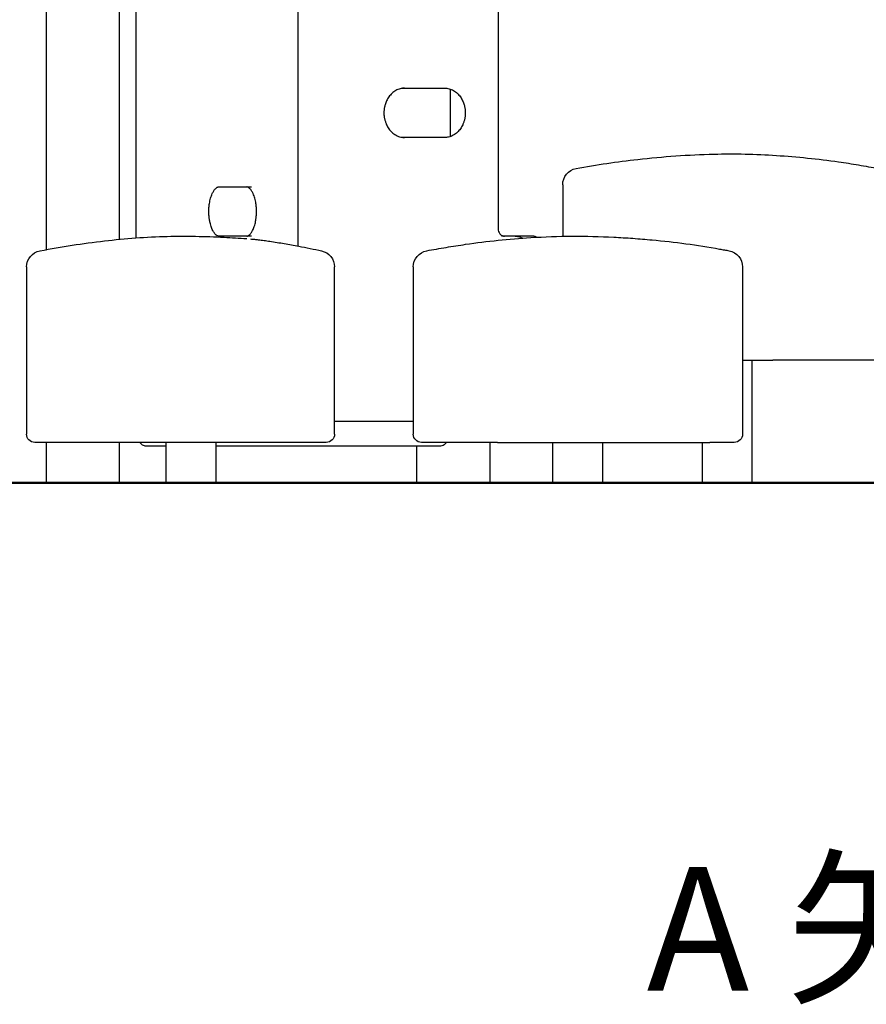
# Model space of a CAD drawing. Units: millimetres. Extents: x 0 to 59400, y 0 to 21000.
# Drawn here: x 38494 to 39523, y 12211 to 13408 of the extents above; entities that cross this region are included whole.
import ezdxf

# ---------------------------------------------------------------- set-up
doc = ezdxf.new("R2010")
doc.units = ezdxf.units.MM
doc.header["$LTSCALE"] = 15
doc.layers.add('P001', color=131, linetype='Continuous')
doc.layers.add('P_3TEXT', color=60, linetype='Continuous')
doc.layers.add('P_7THICK', color=7, linetype='Continuous', lineweight=50)
doc.styles.add('BIGFONT', font='simplex.shx', dxfattribs={"bigfont": 'bigfont.shx'})

msp = doc.modelspace()

# ---------------------------------------------------------------- linework, layer by layer
at = {"layer": 'P001'}
for p, q in [((38526, 14175.1, 5355), (38526, 13128.7, 5355)), ((38615, 14175.1, 5355), (38615, 13141.3, 5355)), ((38635.2, 13650.1, 5355), (38635.2, 13143, 5355)), ((38831.9, 13426.2, 5355), (38831.9, 13133.1, 5355)), ((39075.1, 13420.1, 5355), (39075.1, 13155.1, 5355)), ((38958.2, 13325.1, 5355), (39010.2, 13325.1, 5355)), ((39017.3, 13266.3, 5355), (39017.3, 13323.8, 5355)), ((39010.2, 13265.1, 5355), (38958.2, 13265.1, 5355)), ((39170, 13227.4, 5355), (39170, 13227.4, 5355)), ((38735.8, 13205.1, 5355), (38775.8, 13205.1, 5355)), ((39153.7, 13207.7, 5355), (39153.7, 13145, 5355)), ((38775.8, 13145.1, 5355), (38735.8, 13145.1, 5355)), ((39092.5, 13145.1, 5355), (39079.5, 13145.1, 5355)), ((39096.9, 13145.2, 5355), (39081.8, 13145.2, 5355)), ((39096, 13145.1, 5355), (39092.5, 13145.1, 5355)), ((39106.1, 13145.2, 5355), (39096.9, 13145.2, 5355)), ((39118.7, 13145.2, 5355), (39106.1, 13145.2, 5355)), ((38831.9, 13133, 5355), (38831.9, 13133, 5355)), ((38526, 13127.4, 5355), (38526, 13127.4, 5355)), ((38988.5, 13127.4, 5355), (38988.5, 13127.4, 5355)), ((38502.4, 13107.7, 5355), (38502.4, 12904.4, 5355)), ((38876.5, 12904.4, 5355), (38876.5, 13107.7, 5355)), ((38972.2, 13107.7, 5355), (38972.2, 12904.4, 5355)), ((39372.2, 13107.7, 5355), (39372.2, 12904.4, 5355)), ((39372.2, 12994.4, 5355), (39409, 12994.4, 5355)), ((39383.9, 12845.1, 5355), (39383.9, 12994.4, 5355)), ((39422, 12994.4, 5355), (39409, 12994.4, 5355)), ((39543.7, 12994.4, 5355), (39422, 12994.4, 5355)), ((38876.5, 12920.1, 5355), (38972.2, 12920.1, 5355)), ((38865.1, 12894.4, 5355), (38512.4, 12894.4, 5355)), ((38526, 12894.4, 5355), (38526, 12845.1, 5355)), ((38615, 12894.4, 5355), (38615, 12845.1, 5355)), ((38672.1, 12845.1, 5355), (38672.1, 12894.4, 5355)), ((38732.6, 12845.1, 5355), (38732.6, 12894.4, 5355)), ((38866.5, 12894.4, 5355), (38865.1, 12894.4, 5355)), ((39060.4, 12894.4, 5355), (38982.2, 12894.4, 5355)), ((39074.4, 12894.4, 5355), (39060.4, 12894.4, 5355)), ((39065, 12894.4, 5355), (39065, 12845.1, 5355)), ((39074.4, 12894.4, 5355), (39332.6, 12894.4, 5355)), ((39141.9, 12845.1, 5355), (39141.9, 12894.4, 5355)), ((39202.4, 12845.1, 5355), (39202.4, 12894.4, 5355)), ((39323.4, 12845.1, 5355), (39323.4, 12894.4, 5355)), ((39345.8, 12894.4, 5355), (39332.6, 12894.4, 5355)), ((39362.2, 12894.4, 5355), (39345.8, 12894.4, 5355)), ((38648.2, 12890.1, 5355), (38654.3, 12890.1, 5355)), ((38654.3, 12890.1, 5355), (38672.1, 12890.1, 5355)), ((38732.6, 12890.1, 5355), (39004.3, 12890.1, 5355)), ((38976, 12890.1, 5355), (38976, 12845.1, 5355)), ((38526, 12845.1, 5355), (38615, 12845.1, 5355)), ((38672.1, 12845.1, 5355), (38732.6, 12845.1, 5355)), ((38976, 12845.1, 5355), (39065, 12845.1, 5355)), ((39141.9, 12845.1, 5355), (39202.4, 12845.1, 5355)), ((39323.4, 12845.1, 5355), (39383.9, 12845.1, 5355))]:
    msp.add_line(p, q, dxfattribs=at)
at = {"layer": 'P001', "elevation": 5355}
for points in [[(38961.7, 13325.1, 0.066452), (38956.2, 13324.3, 0.061378), (38951.1, 13322.2, 0.059459), (38946.4, 13318.8, 0.051159), (38942.5, 13314.4, 0.044847), (38939.8, 13309.7, 0.04059), (38937.9, 13304.6, 0.008601), (38937.6, 13303.5, 0.008428), (38937.3, 13302.4, 0.012618), (38937, 13300.6, 0.012442), (38936.8, 13298.9, 0.013511), (38936.6, 13297, 0.013559), (38936.6, 13295.1)], [(39010.2, 13325.1, -0.066452), (39015.7, 13324.3, -0.061378), (39020.9, 13322.2, -0.059459), (39025.6, 13318.8, -0.051159), (39029.4, 13314.4, -0.044847), (39032.1, 13309.7, -0.04059), (39034.1, 13304.6, -0.008601), (39034.4, 13303.5, -0.008428), (39034.6, 13302.4, -0.012618), (39034.9, 13300.6, -0.012442), (39035.2, 13298.9, -0.013511), (39035.3, 13297, -0.013559), (39035.4, 13295.1)], [(38936.6, 13295.1, 0.016645), (38936.6, 13292.7, 0.016581), (38936.9, 13290.4, 0.012421), (38937.1, 13288.6, 0.012671), (38937.5, 13286.9, 0.012756), (38938, 13285.2, 0.012955), (38938.5, 13283.6, 0.012853), (38939.1, 13282, 0.013182), (38939.8, 13280.4, 0.043954), (38942.5, 13275.7, 0.049665), (38946.1, 13271.5, 0.06201), (38951.2, 13267.8, 0.071415), (38957, 13265.6, 0.027693), (38959.4, 13265.2, 0.028191), (38961.7, 13265.1)], [(39035.4, 13295.1, -0.016645), (39035.3, 13292.7, -0.016581), (39035.1, 13290.4, -0.012421), (39034.8, 13288.6, -0.012671), (39034.4, 13286.9, -0.012756), (39034, 13285.2, -0.012955), (39033.5, 13283.6, -0.012853), (39032.8, 13282, -0.013182), (39032.2, 13280.4, -0.043954), (39029.4, 13275.7, -0.049665), (39025.8, 13271.5, -0.06201), (39020.7, 13267.8, -0.071415), (39014.9, 13265.6, -0.027693), (39012.6, 13265.2, -0.028191), (39010.2, 13265.1)], [(39170, 13227.4, -0.008525), (39207.4, 13233.6, -0.009384), (39244.9, 13238.5, -0.010166), (39291, 13242.7, -0.011559), (39337.3, 13244.9, -0.022092), (39413.3, 13243.3, -0.019485), (39488.8, 13235.5, -0.006501), (39513.1, 13231.7, -0.003802), (39537.4, 13227.4)], [(38723.8, 13175.1, -0.018435), (38724, 13179.9, -0.019849), (38724.6, 13184.8, -0.014703), (38725.2, 13188.1, -0.016951), (38726, 13191.3, -0.016478), (38726.9, 13194.1, -0.020723), (38728, 13196.8, -0.01609), (38728.9, 13198.7, -0.022025), (38729.9, 13200.4, -0.019292), (38730.8, 13201.7, -0.026614), (38731.8, 13202.8, -0.024244), (38732.7, 13203.6, -0.036724), (38733.6, 13204.3, -0.035491), (38734.4, 13204.7, -0.05696), (38735.2, 13205, -0.023704), (38735.5, 13205, -0.024551), (38735.8, 13205.1)], [(38781.8, 13175.1, 0.018435), (38781.6, 13179.9, 0.019849), (38781, 13184.8, 0.014703), (38780.4, 13188.1, 0.016951), (38779.6, 13191.3, 0.016478), (38778.7, 13194.1, 0.020723), (38777.6, 13196.8, 0.01609), (38776.7, 13198.7, 0.022025), (38775.7, 13200.4, 0.019292), (38774.8, 13201.7, 0.026614), (38773.7, 13202.8, 0.024244), (38772.9, 13203.6, 0.036724), (38772, 13204.3, 0.035491), (38771.2, 13204.7, 0.05696), (38770.4, 13205, 0.023704), (38770.1, 13205, 0.024551), (38769.8, 13205.1)], [(38735.8, 13145.1, -0.065091), (38735, 13145.2, -0.049287), (38734.2, 13145.5, -0.034243), (38733.5, 13145.9, -0.024337), (38732.8, 13146.4, -0.026955), (38731.9, 13147.2, -0.019419), (38731.1, 13148.1, -0.026021), (38730.1, 13149.5, -0.018378), (38729.1, 13151, -0.022362), (38728, 13153.3, -0.017323), (38727, 13155.6, -0.01825), (38726.1, 13158.5, -0.014978), (38725.3, 13161.4, -0.018481), (38724.5, 13165.4, -0.016036), (38724.1, 13169.4, -0.011007), (38723.9, 13172.2, -0.01071), (38723.8, 13175.1)], [(38769.8, 13145.1, 0.065091), (38770.6, 13145.2, 0.049287), (38771.4, 13145.5, 0.034243), (38772.1, 13145.9, 0.024337), (38772.8, 13146.4, 0.026955), (38773.7, 13147.2, 0.019419), (38774.4, 13148.1, 0.026021), (38775.5, 13149.5, 0.018378), (38776.4, 13151, 0.022362), (38777.6, 13153.3, 0.017323), (38778.5, 13155.6, 0.01825), (38779.5, 13158.5, 0.014978), (38780.3, 13161.4, 0.018481), (38781, 13165.4, 0.016036), (38781.5, 13169.4, 0.011007), (38781.7, 13172.2, 0.01071), (38781.8, 13175.1)], [(38518.7, 13127.4, -0.007012), (38557.8, 13134.1, -0.010475), (38597, 13139.4, -0.010212), (38635.1, 13143, -0.011772), (38673.3, 13144.9, -0.011309), (38707.8, 13145, -0.008062), (38742.3, 13143.8, -0.002441), (38756.1, 13143, -0.001695), (38769.9, 13142.1)], [(38988.5, 13127.4, -0.004197), (39012.1, 13131.5, -0.005751), (39035.7, 13135.2, -0.010391), (39075.2, 13140.1, -0.010264), (39114.8, 13143.4, -0.014095), (39165.2, 13145.1, -0.013715), (39215.7, 13143.9, -0.005787), (39239, 13142.5, -0.005343), (39262.3, 13140.6, -0.009765), (39303.4, 13135.9, -0.010997), (39344.3, 13129.5, -0.001067), (39350.1, 13128.4, -0.000567), (39355.9, 13127.4)], [(39075.1, 13155.1, 0.055671), (39075.4, 13152.3, 0.061332), (39076.4, 13149.7, 0.052865), (39077.5, 13147.9, 0.065649), (39079.1, 13146.4, 0.071945), (39080.9, 13145.4, 0.085849), (39083, 13145.1)], [(39096, 13145.1, -0.032507), (39098.6, 13144.9, -0.031815), (39101.2, 13144.4, -0.027553), (39103.3, 13143.7, -0.026741), (39105.4, 13142.8)], [(38774.4, 13141.7, -0.004092), (38779.2, 13141.3, -0.003174), (38783.9, 13140.8, -0.004091), (38790.9, 13139.9, -0.00312), (38797.9, 13138.9, -0.00655), (38815.5, 13136.1, -0.004521), (38833, 13132.9, -0.003256), (38846.9, 13130.2, -0.002854), (38860.8, 13127.2)], [(38639.9, 12894.4, 0.051262), (38641.9, 12892.4, 0.064844), (38644.2, 12890.9, 0.050513), (38646.1, 12890.3, 0.054344), (38648.2, 12890.1)], [(39004.4, 12890.1, 0.077514), (39007.2, 12890.5, 0.069537), (39009.9, 12891.8, 0.040246), (39011.3, 12893, 0.033736), (39012.6, 12894.4)], [(38648.2, 12890.1, -0.00082), (38648.2, 12890.1, -0.000819), (38648.2, 12890.1)], [(39004.3, 12890.1, 0.00082), (39004.3, 12890.1, 0.000819), (39004.4, 12890.1)]]:
    msp.add_lwpolyline(points, format="xyb", dxfattribs=at)
at = {"layer": 'P001', "extrusion": (-2.04281e-15, -1.252e-16, -1)}
for centre, radius, start, end in [((-39173.7, 13207.7, -5355), 20, 0, 79.4162), ((-38992.2, 13107.7, -5355), 20, 0, 79.4162), ((-38982.2, 12904.4, -5355), 10, 270, 0), ((-39362.2, 12904.4, -5355), 10, 180, 270)]:
    msp.add_arc(centre, radius, start, end, dxfattribs=at)
at = {"layer": 'P001', "extrusion": (7.72715e-15, -1.58644e-15, -1)}
msp.add_arc((-39118.7, 13139.2, -5355), 6, 90, 129.2468, dxfattribs=at)
at = {"layer": 'P001', "extrusion": (-8.88178e-16, 9.94939e-22, -1)}
for centre, radius, start, end in [((-38522.4, 13107.7, -5355), 20, 360, 79.4162), ((-38512.4, 12904.4, -5355), 10, 270, 0), ((-38866.5, 12904.4, -5355), 10, 180, 270)]:
    msp.add_arc(centre, radius, start, end, dxfattribs=at)
at = {"layer": 'P001', "extrusion": (-8.21201e-16, -1.50853e-17, -1)}
msp.add_arc((-38856.5, 13107.7, -5355), 20, 102.2325, 180, dxfattribs=at)
at = {"layer": 'P001', "extrusion": (-2.09778e-15, -1.04977e-16, -1)}
msp.add_arc((-39352.2, 13107.7, -5355), 20, 100.5838, 180, dxfattribs=at)
at = {"layer": 'P_7THICK'}
msp.add_line((45628.3, 12845.1, 5355), (32625.9, 12845.1, 5355), dxfattribs=at)

# ---------------------------------------------------------------- texts
at = {"layer": 'P_3TEXT', "style": 'BIGFONT'}
msp.add_text('A 矢視', height=150, dxfattribs=at).set_placement((39255.8, 12228, 5355))

doc.saveas('drawing.dxf')
